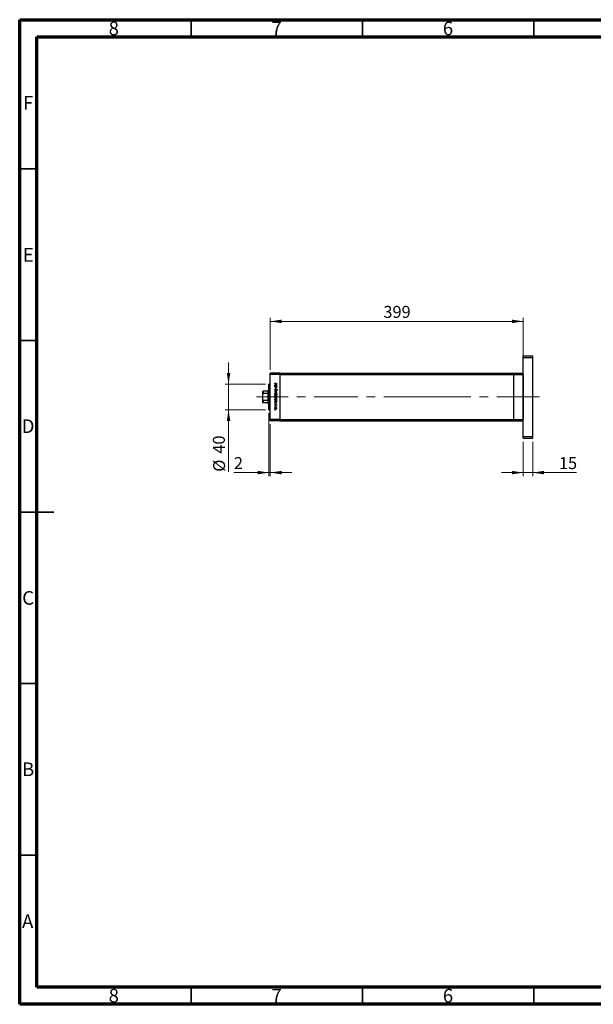
# Model space of a CAD drawing. Units: millimetres. Extents: x 15 to 432, y 5 to 292.
# Drawn here: x 15 to 182, y 5 to 292 of the extents above; entities that cross this region are included whole.
import ezdxf

# ---------------------------------------------------------------- set-up
doc = ezdxf.new("R2010")
doc.units = ezdxf.units.MM
doc.linetypes.add('CENTERX2', pattern=[20.32, 12.7, -2.54, 2.54, -2.54])
doc.styles.add('SLDTEXTSTYLE0', font='TXT', dxfattribs={"width": 0.75})
doc.dimstyles.new('SLDDIMSTYLE0', dxfattribs={"dimtxt": 3.5, "dimasz": 3.302, "dimexe": 0, "dimexo": 0.0625, "dimgap": 0.875, "dimtad": 1, "dimdec": 0, "dimlfac": 5.4, "dimrnd": 1e-09, "dimzin": 12, "dimdsep": 46, "dimtxsty": 'SLDTEXTSTYLE0', "dimsah": 1, "dimcen": 0.09, "dimadec": 0, "dimazin": 3, "dimtfac": 1, "dimtdec": 0, "dimtofl": 0, "dimtmove": 0, "dimatfit": 3, "dimfxl": 1, "dimfrac": 2, "dimtolj": 1, "dimtzin": 12, "dimarcsym": 0})
doc.dimstyles.new('SLDDIMSTYLE1', dxfattribs={"dimtxt": 3.5, "dimasz": 3.302, "dimexe": 0, "dimexo": 0.0625, "dimgap": 0.875, "dimtad": 1, "dimdec": 0, "dimlfac": 5.4, "dimrnd": 1e-09, "dimzin": 12, "dimdsep": 46, "dimtxsty": 'SLDTEXTSTYLE0', "dimsah": 1, "dimcen": 0.09, "dimadec": 0, "dimazin": 3, "dimtfac": 1, "dimtdec": 0, "dimtmove": 0, "dimatfit": 0, "dimfxl": 1, "dimfrac": 2, "dimtolj": 1, "dimtzin": 12, "dimarcsym": 0})

# ---------------------------------------------------------------- blocks, each defined once
blk = doc.blocks.new('_D')
at = {"color": 7, "linetype": 'Continuous', "lineweight": 0}
for p, q in [((88.1, 189.97), (88.1, 205.06)), ((88.1, 204.06), (161.9, 204.06)), ((161.9, 189.97), (161.9, 205.06))]:
    blk.add_line(p, q, dxfattribs=at)
at = {"color": 7, "linetype": 'Continuous', "lineweight": 18}
for points in [[(88.1, 204.06), (91.4, 203.55), (91.4, 204.57)], [(161.9, 204.06), (158.59, 204.57), (158.59, 203.55)]]:
    blk.add_solid(points, dxfattribs=at)
at = {"color": 7, "linetype": 'Continuous', "lineweight": 18, "insert": (121.12, 208.57), "char_height": 3.5, "attachment_point": 1, "style": 'SLDTEXTSTYLE0'}
blk.add_mtext('399', dxfattribs=at)
blk = doc.blocks.new('_D_1')
at = {"color": 7, "linetype": 'Continuous', "lineweight": 0}
for p, q in [((161.9, 168.99), (161.9, 158.99)), ((164.67, 168.99), (164.67, 158.99)), ((161.9, 159.99), (155.55, 159.99)), ((161.9, 159.99), (164.67, 159.99)), ((164.67, 159.99), (177.49, 159.99))]:
    blk.add_line(p, q, dxfattribs=at)
at = {"color": 7, "linetype": 'Continuous', "lineweight": 18}
for points in [[(161.9, 159.99), (158.59, 160.49), (158.59, 159.48)], [(164.67, 159.99), (167.98, 159.48), (167.98, 160.49)]]:
    blk.add_solid(points, dxfattribs=at)
at = {"color": 7, "linetype": 'Continuous', "lineweight": 18, "insert": (172.32, 164.5), "char_height": 3.5, "attachment_point": 1, "style": 'SLDTEXTSTYLE0'}
blk.add_mtext('15', dxfattribs=at)
blk = doc.blocks.new('_D_2')
at = {"color": 7, "linetype": 'Continuous', "lineweight": 0}
for p, q in [((75.94, 185.73), (75.94, 192.08)), ((86.73, 185.73), (74.94, 185.73)), ((75.94, 178.32), (75.94, 185.73)), ((86.73, 178.32), (74.94, 178.32)), ((75.94, 178.32), (75.94, 160.23))]:
    blk.add_line(p, q, dxfattribs=at)
at = {"color": 7, "linetype": 'Continuous', "lineweight": 18}
for points in [[(75.94, 185.73), (76.45, 189.03), (75.43, 189.03)], [(75.94, 178.32), (75.43, 175.02), (76.45, 175.02)]]:
    blk.add_solid(points, dxfattribs=at)
at = {"color": 7, "linetype": 'Continuous', "lineweight": 18, "char_height": 3.5, "attachment_point": 1, "rotation": 90, "style": 'SLDTEXTSTYLE0'}
for s, insert in [('40', (71.37, 165.5)), ('%%c', (71.43, 160.23))]:
    blk.add_mtext(s, dxfattribs=dict(at, insert=insert))
blk = doc.blocks.new('_D_3')
at = {"color": 7, "linetype": 'Continuous', "lineweight": 0}
for p, q in [((87.73, 177.32), (87.73, 158.99)), ((88.1, 174.08), (88.1, 158.99)), ((87.73, 159.99), (77.5, 159.99)), ((87.73, 159.99), (88.1, 159.99)), ((88.1, 159.99), (94.45, 159.99))]:
    blk.add_line(p, q, dxfattribs=at)
at = {"color": 7, "linetype": 'Continuous', "lineweight": 18}
for points in [[(87.73, 159.99), (84.43, 160.49), (84.43, 159.48)], [(88.1, 159.99), (91.4, 159.48), (91.4, 160.49)]]:
    blk.add_solid(points, dxfattribs=at)
at = {"color": 7, "linetype": 'Continuous', "lineweight": 18, "insert": (77.5, 164.5), "char_height": 3.5, "attachment_point": 1, "style": 'SLDTEXTSTYLE0'}
blk.add_mtext('2', dxfattribs=at)

msp = doc.modelspace()

# ---------------------------------------------------------------- linework, layer by layer
at = {"color": 7, "linetype": 'Continuous', "lineweight": 70}
for p, q in [((15, 5), (15, 292)), ((15, 292), (415, 292)), ((20, 10), (20, 287)), ((20, 287), (410, 287)), ((410, 10), (20, 10)), ((415, 5), (15, 5))]:
    msp.add_line(p, q, dxfattribs=at)
at = {"color": 7, "linetype": 'Continuous', "lineweight": 35}
for p, q in [((65, 287), (65, 292)), ((115, 287), (115, 292)), ((165, 287), (165, 292)), ((20, 248.5), (15, 248.5)), ((20, 198.5), (15, 198.5)), ((15, 148.5), (25, 148.5)), ((20, 148.5), (15, 148.5)), ((20, 98.5), (15, 98.5)), ((20, 48.5), (15, 48.5)), ((65, 10), (65, 5)), ((115, 10), (115, 5)), ((165, 10), (165, 5))]:
    msp.add_line(p, q, dxfattribs=at)
at = {"color": 7, "linetype": 'Continuous', "lineweight": 25}
for p, q in [((161.8955, 193.5044), (161.8955, 194.06)), ((161.8955, 194.06), (164.6733, 194.06)), ((161.8955, 193.5044), (164.6733, 193.5044)), ((161.8955, 170.5415), (161.8955, 193.5044)), ((164.6733, 193.5044), (164.6733, 194.06)), ((164.6733, 170.5415), (164.6733, 193.5044)), ((90.877, 188.9674), (88.0992, 188.9674)), ((88.0992, 188.597), (88.0992, 188.9674)), ((90.877, 188.597), (88.0992, 188.597)), ((88.0992, 175.4489), (88.0992, 188.597)), ((90.877, 188.9674), (90.877, 188.597)), ((90.877, 188.9674), (159.1177, 188.9674)), ((90.877, 188.597), (159.1177, 188.597)), ((90.877, 188.597), (90.877, 175.4489)), ((159.1177, 188.9674), (159.1177, 188.597)), ((159.1177, 188.9674), (161.8955, 188.9674)), ((159.1177, 188.597), (159.1177, 175.4489)), ((159.1177, 188.597), (161.8955, 188.597)), ((161.8955, 188.597), (161.8955, 175.4489)), ((85.9696, 182.8302), (85.9696, 183.6896)), ((86.0622, 183.6896), (86.0622, 183.0245)), ((87.4511, 183.6896), (86.0622, 183.6896)), ((87.5437, 184.06), (87.4511, 183.9674)), ((87.4511, 183.6896), (87.4511, 183.9674)), ((87.4511, 183.0245), (87.4511, 183.6896)), ((87.7288, 184.06), (87.5437, 184.06)), ((87.5437, 184.06), (87.5437, 182.023)), ((88.0992, 185.7267), (87.7288, 185.7267)), ((87.7288, 182.023), (87.7288, 185.7267)), ((89.4881, 185.2673), (89.57, 185.2673)), ((89.4881, 185.2091), (89.4881, 185.2673)), ((89.9618, 185.2091), (89.4881, 185.2091)), ((89.4881, 185.0761), (89.9618, 185.0761)), ((89.4881, 185.018), (89.4881, 185.0761)), ((89.6594, 185.018), (89.4881, 185.018)), ((89.4881, 184.7188), (89.7109, 184.7188)), ((89.4881, 184.6607), (89.4881, 184.7188)), ((89.73, 184.6607), (89.4881, 184.6607)), ((89.4881, 183.6635), (89.9618, 183.8796)), ((89.5463, 186.1481), (89.5961, 186.1138)), ((89.6131, 184.3283), (89.646, 184.2735)), ((89.9618, 183.8166), (89.6169, 183.6594)), ((90.1363, 185.8406), (89.6986, 185.8406)), ((89.7051, 185.8988), (90.1363, 185.8988)), ((89.8741, 185.2673), (89.9618, 185.2673)), ((89.9618, 185.018), (89.8763, 185.018)), ((89.9618, 185.2673), (89.9618, 185.2091)), ((89.9618, 185.0761), (89.9618, 185.018)), ((89.9618, 183.8796), (89.9618, 183.8166)), ((90.0432, 183.9543), (90.0033, 184.0069)), ((90.1363, 185.8988), (90.1363, 185.8406)), ((85.9696, 181.2158), (85.9696, 182.8302)), ((85.9696, 180.3563), (85.9696, 181.2158)), ((87.4511, 183.0245), (86.0622, 183.0245)), ((87.4511, 181.0214), (86.0622, 181.0214)), ((86.0622, 181.0214), (86.0622, 180.3563)), ((87.4511, 181.0214), (87.4511, 183.0245)), ((87.4511, 180.3563), (87.4511, 181.0214)), ((87.5437, 182.023), (87.5437, 179.9859)), ((87.7288, 178.3193), (87.7288, 182.023)), ((89.4881, 183.6552), (89.4881, 183.6635)), ((89.9618, 183.4392), (89.4881, 183.6552)), ((89.4881, 182.7411), (90.1529, 182.7411)), ((89.4881, 182.683), (89.4881, 182.7411)), ((89.5757, 182.683), (89.4881, 182.683)), ((89.4881, 181.1125), (89.57, 181.1125)), ((89.4881, 181.0543), (89.4881, 181.1125)), ((90.1529, 181.0543), (89.4881, 181.0543)), ((89.6169, 183.6594), (89.9618, 183.5021)), ((89.8701, 181.1125), (90.1529, 181.1125)), ((90.1529, 182.683), (89.8758, 182.683)), ((89.9618, 183.5021), (89.9618, 183.4392)), ((90.1529, 182.7411), (90.1529, 182.683)), ((90.1529, 181.1125), (90.1529, 181.0543)), ((87.4511, 180.3563), (86.0622, 180.3563)), ((87.4511, 180.0785), (87.4511, 180.3563)), ((87.4511, 180.0785), (87.5437, 179.9859)), ((87.5437, 179.9859), (87.7288, 179.9859)), ((87.7288, 178.3193), (88.0992, 178.3193)), ((89.4881, 180.4976), (89.57, 180.4976)), ((89.4881, 180.4394), (89.4881, 180.4976)), ((89.9618, 180.4394), (89.4881, 180.4394)), ((89.4881, 179.4755), (89.9618, 179.4755)), ((89.4881, 179.4173), (89.4881, 179.4755)), ((89.6473, 179.4173), (89.4881, 179.4173)), ((89.5439, 180.0987), (89.5878, 180.0601)), ((89.9027, 179.8328), (89.862, 179.8723)), ((89.8741, 180.4976), (89.9618, 180.4976)), ((89.9618, 179.4173), (89.892, 179.4173)), ((89.9538, 179.2511), (89.9035, 179.2831)), ((89.9618, 180.4976), (89.9618, 180.4394)), ((89.9618, 179.4755), (89.9618, 179.4173)), ((90.877, 175.4489), (88.0992, 175.4489)), ((88.0992, 175.0785), (88.0992, 175.4489)), ((90.877, 175.0785), (88.0992, 175.0785)), ((90.877, 175.4489), (159.1177, 175.4489)), ((90.877, 175.4489), (90.877, 175.0785)), ((90.877, 175.0785), (159.1177, 175.0785)), ((159.1177, 175.4489), (159.1177, 175.0785)), ((159.1177, 175.4489), (161.8955, 175.4489)), ((159.1177, 175.0785), (161.8955, 175.0785)), ((161.8955, 170.5415), (164.6733, 170.5415)), ((161.8955, 169.9859), (161.8955, 170.5415)), ((161.8955, 169.9859), (164.6733, 169.9859)), ((164.6733, 169.9859), (164.6733, 170.5415))]:
    msp.add_line(p, q, dxfattribs=at)
at = {"color": 7, "linetype": 'CENTERX2', "lineweight": 18}
for p, q in [((89.4511, 182.023), (84.0622, 182.023)), ((133.9325, 182.023), (86.0992, 182.023)), ((133.9325, 182.023), (159.1177, 182.023)), ((159.1177, 182.023), (161.8955, 182.023)), ((161.8955, 182.023), (166.6733, 182.023))]:
    msp.add_line(p, q, dxfattribs=at)
at = {"color": 7, "linetype": 'Continuous', "lineweight": 25}
for points, knots in [([(85.9696, 183.6896), (85.9723, 183.6896), (85.9756, 183.6896), (86.0053, 183.6896), (86.0231, 183.6896), (86.0431, 183.6896), (86.0558, 183.6896), (86.0622, 183.6896)], [0, 0, 0, 0, 0.56622942, 0.70078559, 0.83617122, 0.91836459, 1, 1, 1, 1]), ([(89.4715, 185.9918), (89.4773, 186.0249), (89.4878, 186.0843), (89.5283, 186.1285), (89.5463, 186.1481)], [0, 0, 0, 0, 0.5575179, 1, 1, 1, 1]), ([(89.6986, 185.8406), (89.6441, 185.8391), (89.5759, 185.8371), (89.5114, 185.8834), (89.4787, 185.9255), (89.4744, 185.9653), (89.4715, 185.9918)], [0, 0, 0, 0, 0.49954308, 0.62509115, 0.75065897, 1, 1, 1, 1]), ([(89.4715, 184.1312), (89.4739, 184.1552), (89.4787, 184.2031), (89.5276, 184.277), (89.5807, 184.3088), (89.6131, 184.3283)], [0, 0, 0, 0, 0.27987469, 0.55969122, 1, 1, 1, 1]), ([(89.6469, 183.946), (89.6204, 183.9497), (89.5673, 183.957), (89.5107, 184.0086), (89.4766, 184.0686), (89.4732, 184.1103), (89.4715, 184.1312)], [0, 0, 0, 0, 0.279182453, 0.559072671, 0.779436416, 1, 1, 1, 1]), ([(89.4798, 185.4607), (89.484, 185.4971), (89.4925, 185.57), (89.5597, 185.6504), (89.6404, 185.7003), (89.6976, 185.7052), (89.7262, 185.7077)], [0, 0, 0, 0, 0.27957381, 0.55934792, 0.77959638, 1, 1, 1, 1]), ([(89.57, 185.2673), (89.5409, 185.2979), (89.4887, 185.3528), (89.4825, 185.4277), (89.4798, 185.4607)], [0, 0, 0, 0, 0.55875301, 1, 1, 1, 1]), ([(89.5473, 186.031), (89.5444, 186.0233), (89.5391, 186.0096), (89.5383, 185.9949), (89.538, 185.9885)], [0, 0, 0, 0, 0.55990011, 1, 1, 1, 1]), ([(89.538, 185.9885), (89.5388, 185.9795), (89.5405, 185.9616), (89.5539, 185.9376), (89.5732, 185.9185), (89.6227, 185.8954), (89.6684, 185.8973), (89.7051, 185.8988)], [0, 0, 0, 0, 0.12495265, 0.24987288, 0.37482405, 0.49987445, 1, 1, 1, 1]), ([(89.7256, 185.6495), (89.698, 185.6455), (89.6427, 185.6375), (89.5808, 185.5867), (89.5443, 185.524), (89.5401, 185.4804), (89.538, 185.4586)], [0, 0, 0, 0, 0.27940025, 0.5590995, 0.77955422, 1, 1, 1, 1]), ([(89.538, 185.4586), (89.5413, 185.4309), (89.548, 185.3754), (89.5955, 185.3106), (89.6582, 185.2729), (89.702, 185.2691), (89.7239, 185.2673)], [0, 0, 0, 0, 0.27981841, 0.55942188, 0.77957304, 1, 1, 1, 1]), ([(89.646, 184.2735), (89.6164, 184.2542), (89.5751, 184.2274), (89.5423, 184.1725), (89.5394, 184.1449), (89.538, 184.1312)], [0, 0, 0, 0, 0.55932064, 0.77978172, 1, 1, 1, 1]), ([(89.538, 184.1312), (89.5397, 184.1138), (89.5432, 184.0789), (89.5694, 184.0364), (89.6067, 184.0094), (89.6341, 184.0059), (89.6478, 184.0042)], [0, 0, 0, 0, 0.28025531, 0.56010905, 0.78008021, 1, 1, 1, 1]), ([(89.5961, 186.1138), (89.586, 186.099), (89.5678, 186.0724), (89.5536, 186.0436), (89.5473, 186.031)], [0, 0, 0, 0, 0.56008955, 1, 1, 1, 1]), ([(89.8561, 184.0987), (89.826, 184.0581), (89.7841, 184.0015), (89.706, 183.9533), (89.6666, 183.9485), (89.6469, 183.946)], [0, 0, 0, 0, 0.5601154, 0.78028375, 1, 1, 1, 1]), ([(89.6478, 184.0042), (89.6607, 184.0058), (89.6838, 184.0087), (89.703, 184.0217), (89.7114, 184.0274)], [0, 0, 0, 0, 0.55899022, 1, 1, 1, 1]), ([(89.7865, 185.009), (89.7629, 185.0123), (89.7207, 185.0181), (89.6781, 185.018), (89.6594, 185.018)], [0, 0, 0, 0, 0.55965757, 1, 1, 1, 1]), ([(89.7109, 184.7188), (89.7311, 184.7187), (89.7672, 184.7185), (89.803, 184.7235), (89.8187, 184.7257)], [0, 0, 0, 0, 0.56025455, 1, 1, 1, 1]), ([(89.7114, 184.0274), (89.7328, 184.0474), (89.771, 184.0831), (89.8014, 184.1256), (89.8148, 184.1443)], [0, 0, 0, 0, 0.55950017, 1, 1, 1, 1]), ([(89.7239, 185.2673), (89.752, 185.2704), (89.8081, 185.2766), (89.87, 185.3288), (89.9066, 185.392), (89.9101, 185.4361), (89.9119, 185.4581)], [0, 0, 0, 0, 0.27965122, 0.55921457, 0.77950121, 1, 1, 1, 1]), ([(89.9119, 185.4581), (89.9087, 185.4859), (89.9022, 185.5414), (89.8528, 185.6045), (89.7909, 185.6424), (89.7474, 185.6471), (89.7256, 185.6495)], [0, 0, 0, 0, 0.279744106, 0.559262082, 0.77972178, 1, 1, 1, 1]), ([(89.7262, 185.7077), (89.7625, 185.7032), (89.8352, 185.6942), (89.914, 185.6255), (89.9628, 185.5445), (89.9676, 185.4874), (89.9701, 185.4589)], [0, 0, 0, 0, 0.279409391, 0.559214975, 0.779552016, 1, 1, 1, 1]), ([(89.9701, 184.8378), (89.9682, 184.8165), (89.9645, 184.7741), (89.9305, 184.7182), (89.8546, 184.6618), (89.7814, 184.6611), (89.73, 184.6607)], [0, 0, 0, 0, 0.18701205, 0.37386999, 0.56061725, 1, 1, 1, 1]), ([(89.9119, 184.8479), (89.9098, 184.8684), (89.9055, 184.9095), (89.8721, 184.9576), (89.8322, 184.9928), (89.8017, 185.0036), (89.7865, 185.009)], [0, 0, 0, 0, 0.27956321, 0.55940733, 0.77969902, 1, 1, 1, 1]), ([(89.8148, 184.1443), (89.8297, 184.1655), (89.8563, 184.2032), (89.8887, 184.2361), (89.9029, 184.2505)], [0, 0, 0, 0, 0.56041496, 1, 1, 1, 1]), ([(89.8187, 184.7257), (89.8337, 184.7304), (89.8638, 184.7396), (89.9053, 184.7818), (89.9094, 184.8228), (89.9119, 184.8479)], [0, 0, 0, 0, 0.28119226, 0.56133067, 1, 1, 1, 1]), ([(89.9206, 184.1858), (89.9082, 184.1699), (89.886, 184.1413), (89.8652, 184.1117), (89.8561, 184.0987)], [0, 0, 0, 0, 0.55990578, 1, 1, 1, 1]), ([(89.9701, 185.4589), (89.9653, 185.4161), (89.9567, 185.3396), (89.8994, 185.2894), (89.8741, 185.2673)], [0, 0, 0, 0, 0.55906438, 1, 1, 1, 1]), ([(89.8763, 185.018), (89.9061, 184.9903), (89.9594, 184.9409), (89.9668, 184.8693), (89.9701, 184.8378)], [0, 0, 0, 0, 0.5591406, 1, 1, 1, 1]), ([(89.9029, 184.2505), (89.9197, 184.2619), (89.9498, 184.2823), (89.9858, 184.2854), (90.0016, 184.2867)], [0, 0, 0, 0, 0.55984046, 1, 1, 1, 1]), ([(90.0043, 184.2286), (89.9953, 184.2278), (89.9772, 184.2262), (89.9474, 184.2123), (89.9307, 184.1959), (89.9206, 184.1858)], [0, 0, 0, 0, 0.27983529, 0.55980262, 1, 1, 1, 1]), ([(90.0016, 184.2867), (90.0246, 184.2839), (90.0706, 184.2782), (90.1206, 184.2341), (90.1482, 184.1811), (90.1513, 184.1451), (90.1529, 184.127)], [0, 0, 0, 0, 0.27949688, 0.55876897, 0.77938702, 1, 1, 1, 1]), ([(90.0033, 184.0069), (90.0268, 184.0253), (90.0596, 184.0508), (90.0837, 184.0988), (90.0855, 184.1219), (90.0864, 184.1335)], [0, 0, 0, 0, 0.55983499, 0.77984754, 1, 1, 1, 1]), ([(90.0864, 184.1335), (90.0854, 184.1467), (90.0834, 184.173), (90.0632, 184.2046), (90.0354, 184.2254), (90.0147, 184.2275), (90.0043, 184.2286)], [0, 0, 0, 0, 0.280274265, 0.559931389, 0.779920083, 1, 1, 1, 1]), ([(90.1529, 184.127), (90.1509, 184.1071), (90.147, 184.0672), (90.1089, 184.0047), (90.0681, 183.9735), (90.0432, 183.9543)], [0, 0, 0, 0, 0.279762406, 0.559500379, 1, 1, 1, 1]), ([(86.0622, 183.0245), (86.0565, 183.0239), (86.0439, 183.0225), (86.0238, 183.01), (86.0003, 182.9824), (85.9747, 182.9212), (85.9716, 182.8663), (85.9696, 182.8302)], [0, 0, 0, 0, 0.07318488, 0.16205051, 0.29596737, 0.53650763, 1, 1, 1, 1]), ([(85.9696, 181.2158), (85.9723, 181.1711), (85.9756, 181.1159), (86.0053, 181.0577), (86.0231, 181.0366), (86.0431, 181.0237), (86.0558, 181.0222), (86.0622, 181.0214)], [0, 0, 0, 0, 0.56622942, 0.70078559, 0.83617122, 0.91836459, 1, 1, 1, 1]), ([(89.4798, 183.1024), (89.4834, 183.1387), (89.4907, 183.2112), (89.5581, 183.291), (89.6384, 183.3399), (89.6952, 183.3451), (89.7236, 183.3477)], [0, 0, 0, 0, 0.27977703, 0.55919441, 0.77959953, 1, 1, 1, 1]), ([(89.7236, 182.8575), (89.6876, 182.8619), (89.6156, 182.8708), (89.5346, 182.9361), (89.4863, 183.0172), (89.482, 183.074), (89.4798, 183.1024)], [0, 0, 0, 0, 0.27952299, 0.55938435, 0.77951656, 1, 1, 1, 1]), ([(89.4798, 182.4916), (89.4848, 182.5342), (89.4936, 182.6105), (89.5506, 182.6608), (89.5757, 182.683)], [0, 0, 0, 0, 0.55891448, 1, 1, 1, 1]), ([(89.724, 182.2426), (89.6877, 182.247), (89.6149, 182.2559), (89.5358, 182.3247), (89.4871, 182.4059), (89.4822, 182.463), (89.4798, 182.4916)], [0, 0, 0, 0, 0.27943258, 0.55921593, 0.77955868, 1, 1, 1, 1]), ([(89.4798, 181.8975), (89.4834, 181.9338), (89.4907, 182.0064), (89.5581, 182.0861), (89.6384, 182.135), (89.6952, 182.1403), (89.7236, 182.1429)], [0, 0, 0, 0, 0.27977703, 0.55919441, 0.77959953, 1, 1, 1, 1]), ([(89.7236, 181.6526), (89.6876, 181.657), (89.6156, 181.6659), (89.5346, 181.7312), (89.4863, 181.8123), (89.482, 181.8691), (89.4798, 181.8975)], [0, 0, 0, 0, 0.27952299, 0.55938435, 0.77951656, 1, 1, 1, 1]), ([(89.4798, 181.3059), (89.484, 181.3423), (89.4925, 181.4152), (89.5597, 181.4956), (89.6404, 181.5455), (89.6976, 181.5504), (89.7262, 181.5529)], [0, 0, 0, 0, 0.27957381, 0.55934792, 0.77959638, 1, 1, 1, 1]), ([(89.57, 181.1125), (89.5409, 181.1431), (89.4887, 181.198), (89.4825, 181.2729), (89.4798, 181.3059)], [0, 0, 0, 0, 0.55875301, 1, 1, 1, 1]), ([(89.4798, 180.691), (89.484, 180.7274), (89.4925, 180.8003), (89.5597, 180.8807), (89.6404, 180.9306), (89.6976, 180.9355), (89.7262, 180.938)], [0, 0, 0, 0, 0.27957381, 0.55934792, 0.77959638, 1, 1, 1, 1]), ([(89.7232, 183.2896), (89.6959, 183.2861), (89.6411, 183.2792), (89.5791, 183.2297), (89.5438, 183.1672), (89.5399, 183.1242), (89.538, 183.1026)], [0, 0, 0, 0, 0.27958771, 0.55916118, 0.77953368, 1, 1, 1, 1]), ([(89.538, 183.1026), (89.5411, 183.0751), (89.5473, 183.0202), (89.5967, 182.9581), (89.6586, 182.922), (89.7017, 182.9178), (89.7232, 182.9157)], [0, 0, 0, 0, 0.279766267, 0.559165313, 0.779614398, 1, 1, 1, 1]), ([(89.7258, 182.683), (89.6978, 182.6799), (89.6416, 182.6737), (89.5798, 182.6214), (89.5432, 182.5582), (89.5397, 182.5141), (89.538, 182.4921)], [0, 0, 0, 0, 0.27964796, 0.5591871, 0.7794985, 1, 1, 1, 1]), ([(89.538, 182.4921), (89.5412, 182.4644), (89.5476, 182.4089), (89.597, 182.3459), (89.6587, 182.3079), (89.7023, 182.3031), (89.724, 182.3007)], [0, 0, 0, 0, 0.27977955, 0.55930777, 0.7797219, 1, 1, 1, 1]), ([(89.7232, 182.0847), (89.6959, 182.0812), (89.6411, 182.0743), (89.5791, 182.0248), (89.5438, 181.9624), (89.5399, 181.9193), (89.538, 181.8977)], [0, 0, 0, 0, 0.27958771, 0.55916118, 0.77953368, 1, 1, 1, 1]), ([(89.538, 181.8977), (89.5411, 181.8703), (89.5473, 181.8154), (89.5967, 181.7532), (89.6586, 181.7171), (89.7017, 181.7129), (89.7232, 181.7108)], [0, 0, 0, 0, 0.27976627, 0.55916531, 0.7796144, 1, 1, 1, 1]), ([(89.7256, 181.4947), (89.698, 181.4907), (89.6427, 181.4827), (89.5808, 181.4319), (89.5443, 181.3692), (89.5401, 181.3256), (89.538, 181.3038)], [0, 0, 0, 0, 0.27940025, 0.5590995, 0.77955422, 1, 1, 1, 1]), ([(89.538, 181.3038), (89.5413, 181.2761), (89.548, 181.2206), (89.5955, 181.1558), (89.6582, 181.1181), (89.702, 181.1143), (89.7239, 181.1125)], [0, 0, 0, 0, 0.27981841, 0.55942188, 0.77957304, 1, 1, 1, 1]), ([(89.7256, 180.8798), (89.698, 180.8758), (89.6427, 180.8678), (89.5808, 180.817), (89.5443, 180.7543), (89.5401, 180.7107), (89.538, 180.6889)], [0, 0, 0, 0, 0.27940025, 0.559099505, 0.77955422, 1, 1, 1, 1]), ([(89.9119, 183.1026), (89.9085, 183.1303), (89.9018, 183.1857), (89.85, 183.2463), (89.7885, 183.284), (89.745, 183.2877), (89.7232, 183.2896)], [0, 0, 0, 0, 0.27946831, 0.55927872, 0.77955798, 1, 1, 1, 1]), ([(89.7232, 182.9157), (89.7509, 182.9189), (89.8063, 182.9253), (89.8674, 182.9764), (89.9059, 183.0374), (89.9099, 183.0809), (89.9119, 183.1026)], [0, 0, 0, 0, 0.27959924, 0.55937795, 0.77965241, 1, 1, 1, 1]), ([(89.9119, 181.8977), (89.9085, 181.9254), (89.9018, 181.9808), (89.85, 182.0414), (89.7885, 182.0791), (89.745, 182.0828), (89.7232, 182.0847)], [0, 0, 0, 0, 0.27946831, 0.55927872, 0.77955798, 1, 1, 1, 1]), ([(89.7232, 181.7108), (89.7509, 181.714), (89.8063, 181.7204), (89.8674, 181.7715), (89.9059, 181.8325), (89.9099, 181.876), (89.9119, 181.8977)], [0, 0, 0, 0, 0.27959924, 0.55937795, 0.77965241, 1, 1, 1, 1]), ([(89.7236, 183.3477), (89.7585, 183.3443), (89.8209, 183.3382), (89.87, 183.2998), (89.8916, 183.2828)], [0, 0, 0, 0, 0.55928508, 1, 1, 1, 1]), ([(89.892, 182.9224), (89.8638, 182.9015), (89.8134, 182.864), (89.7511, 182.8595), (89.7236, 182.8575)], [0, 0, 0, 0, 0.559216498, 1, 1, 1, 1]), ([(89.7236, 182.1429), (89.7585, 182.1394), (89.8209, 182.1333), (89.87, 182.0949), (89.8916, 182.0779)], [0, 0, 0, 0, 0.55928508, 1, 1, 1, 1]), ([(89.892, 181.7175), (89.8638, 181.6966), (89.8134, 181.6591), (89.7511, 181.6546), (89.7236, 181.6526)], [0, 0, 0, 0, 0.5592165, 1, 1, 1, 1]), ([(89.7239, 181.1125), (89.752, 181.1156), (89.8081, 181.1218), (89.87, 181.1741), (89.9066, 181.2373), (89.9101, 181.2813), (89.9119, 181.3033)], [0, 0, 0, 0, 0.27965122, 0.55921457, 0.77950121, 1, 1, 1, 1]), ([(89.724, 182.3007), (89.7517, 182.3046), (89.807, 182.3124), (89.8688, 182.3633), (89.9055, 182.4258), (89.9098, 182.4694), (89.9119, 182.4912)], [0, 0, 0, 0, 0.27943214, 0.55914938, 0.77957643, 1, 1, 1, 1]), ([(89.9701, 182.4898), (89.9658, 182.4534), (89.9573, 182.3806), (89.8904, 182.3), (89.8098, 182.25), (89.7526, 182.2451), (89.724, 182.2426)], [0, 0, 0, 0, 0.27958922, 0.5593453, 0.77962849, 1, 1, 1, 1]), ([(89.9119, 181.3033), (89.9087, 181.3311), (89.9022, 181.3866), (89.8528, 181.4497), (89.7909, 181.4876), (89.7474, 181.4924), (89.7256, 181.4947)], [0, 0, 0, 0, 0.27974411, 0.55926208, 0.77972178, 1, 1, 1, 1]), ([(89.9119, 180.6884), (89.9087, 180.7162), (89.9022, 180.7717), (89.8528, 180.8348), (89.7909, 180.8727), (89.7474, 180.8774), (89.7256, 180.8798)], [0, 0, 0, 0, 0.27974411, 0.55926208, 0.77972178, 1, 1, 1, 1]), ([(89.9119, 182.4912), (89.9085, 182.519), (89.9017, 182.5745), (89.8542, 182.6393), (89.7916, 182.6772), (89.7477, 182.681), (89.7258, 182.683)], [0, 0, 0, 0, 0.27979934, 0.55945196, 0.7796621, 1, 1, 1, 1]), ([(89.7262, 181.5529), (89.7625, 181.5484), (89.8352, 181.5394), (89.914, 181.4707), (89.9628, 181.3897), (89.9676, 181.3326), (89.9701, 181.3041)], [0, 0, 0, 0, 0.27940939, 0.55921498, 0.77955202, 1, 1, 1, 1]), ([(89.7262, 180.938), (89.7625, 180.9335), (89.8352, 180.9245), (89.914, 180.8557), (89.9628, 180.7748), (89.9676, 180.7177), (89.9701, 180.6892)], [0, 0, 0, 0, 0.279409391, 0.559214975, 0.779552016, 1, 1, 1, 1]), ([(89.9701, 181.3041), (89.9643, 181.2613), (89.9539, 181.1846), (89.8957, 181.1345), (89.8701, 181.1125)], [0, 0, 0, 0, 0.5584288, 1, 1, 1, 1]), ([(89.8758, 182.683), (89.9058, 182.6526), (89.9594, 182.5983), (89.9668, 182.523), (89.9701, 182.4898)], [0, 0, 0, 0, 0.55928495, 1, 1, 1, 1]), ([(89.8916, 183.2828), (89.917, 183.2536), (89.9625, 183.2012), (89.9677, 183.1326), (89.9701, 183.1024)], [0, 0, 0, 0, 0.55886562, 1, 1, 1, 1]), ([(89.8916, 182.0779), (89.917, 182.0487), (89.9625, 181.9963), (89.9677, 181.9277), (89.9701, 181.8975)], [0, 0, 0, 0, 0.55886562, 1, 1, 1, 1]), ([(89.9701, 183.1024), (89.966, 183.0639), (89.9588, 182.9952), (89.9125, 182.9447), (89.892, 182.9224)], [0, 0, 0, 0, 0.55919598, 1, 1, 1, 1]), ([(89.9701, 181.8975), (89.966, 181.859), (89.9588, 181.7903), (89.9125, 181.7398), (89.892, 181.7175)], [0, 0, 0, 0, 0.55919598, 1, 1, 1, 1]), ([(86.0622, 180.3563), (86.0565, 180.3563), (86.0439, 180.3563), (86.0238, 180.3563), (86.0003, 180.3563), (85.9747, 180.3563), (85.9716, 180.3563), (85.9696, 180.3563)], [0, 0, 0, 0, 0.07318488, 0.16205051, 0.29596737, 0.53650763, 1, 1, 1, 1]), ([(89.57, 180.4976), (89.5409, 180.5282), (89.4887, 180.5831), (89.4825, 180.658), (89.4798, 180.691)], [0, 0, 0, 0, 0.55875301, 1, 1, 1, 1]), ([(89.4798, 179.9633), (89.4836, 179.9927), (89.4903, 180.0452), (89.5275, 180.0823), (89.5439, 180.0987)], [0, 0, 0, 0, 0.55928906, 1, 1, 1, 1]), ([(89.6166, 179.8245), (89.5962, 179.8268), (89.5554, 179.8315), (89.5102, 179.8692), (89.4836, 179.9152), (89.4811, 179.9473), (89.4798, 179.9633)], [0, 0, 0, 0, 0.27958055, 0.55924882, 0.77951291, 1, 1, 1, 1]), ([(89.4798, 179.6458), (89.4808, 179.6538), (89.4827, 179.6697), (89.4975, 179.6872), (89.515, 179.6983), (89.5275, 179.6993), (89.5338, 179.6998)], [0, 0, 0, 0, 0.279537284, 0.559055959, 0.779442455, 1, 1, 1, 1]), ([(89.5338, 179.5918), (89.5259, 179.5928), (89.51, 179.5948), (89.4923, 179.6094), (89.4816, 179.6271), (89.4804, 179.6396), (89.4798, 179.6458)], [0, 0, 0, 0, 0.27953897, 0.55932678, 0.77968851, 1, 1, 1, 1]), ([(89.4798, 179.1223), (89.4808, 179.1303), (89.4827, 179.1462), (89.4975, 179.1637), (89.515, 179.1748), (89.5275, 179.1758), (89.5338, 179.1763)], [0, 0, 0, 0, 0.27953728, 0.55905596, 0.77944245, 1, 1, 1, 1]), ([(89.5338, 179.0683), (89.5259, 179.0693), (89.51, 179.0713), (89.4923, 179.0859), (89.4816, 179.1036), (89.4804, 179.1161), (89.4798, 179.1223)], [0, 0, 0, 0, 0.27953897, 0.55932678, 0.77968851, 1, 1, 1, 1]), ([(89.4798, 178.7066), (89.4834, 178.7429), (89.4907, 178.8155), (89.5581, 178.8953), (89.6384, 178.9442), (89.6952, 178.9494), (89.7236, 178.952)], [0, 0, 0, 0, 0.27977703, 0.55919441, 0.77959953, 1, 1, 1, 1]), ([(89.7236, 178.4617), (89.6876, 178.4662), (89.6156, 178.4751), (89.5346, 178.5404), (89.4863, 178.6214), (89.482, 178.6782), (89.4798, 178.7066)], [0, 0, 0, 0, 0.27952299, 0.55938435, 0.77951656, 1, 1, 1, 1]), ([(89.4798, 178.2831), (89.4808, 178.291), (89.4827, 178.3069), (89.4975, 178.3244), (89.515, 178.3355), (89.5275, 178.3365), (89.5338, 178.3371)], [0, 0, 0, 0, 0.27953728, 0.55905596, 0.77944245, 1, 1, 1, 1]), ([(89.5338, 178.229), (89.5259, 178.23), (89.51, 178.232), (89.4923, 178.2466), (89.4816, 178.2643), (89.4804, 178.2768), (89.4798, 178.2831)], [0, 0, 0, 0, 0.27953897, 0.55932678, 0.77968851, 1, 1, 1, 1]), ([(89.5338, 179.6998), (89.5418, 179.6989), (89.5578, 179.6972), (89.5753, 179.6823), (89.5862, 179.6646), (89.5873, 179.6521), (89.5878, 179.6458)], [0, 0, 0, 0, 0.27951748, 0.55932643, 0.77954412, 1, 1, 1, 1]), ([(89.5878, 179.6458), (89.5869, 179.6379), (89.585, 179.6219), (89.5703, 179.6043), (89.5526, 179.5935), (89.5401, 179.5924), (89.5338, 179.5918)], [0, 0, 0, 0, 0.2796468, 0.5592988, 0.77961483, 1, 1, 1, 1]), ([(89.5338, 179.1763), (89.5418, 179.1754), (89.5578, 179.1737), (89.5753, 179.1588), (89.5862, 179.1411), (89.5873, 179.1286), (89.5878, 179.1223)], [0, 0, 0, 0, 0.27951748, 0.55932643, 0.77954412, 1, 1, 1, 1]), ([(89.5878, 179.1223), (89.5869, 179.1143), (89.585, 179.0984), (89.5703, 179.0808), (89.5526, 179.07), (89.5401, 179.0689), (89.5338, 179.0683)], [0, 0, 0, 0, 0.2796468, 0.5592988, 0.77961483, 1, 1, 1, 1]), ([(89.5338, 178.3371), (89.5418, 178.3362), (89.5578, 178.3344), (89.5753, 178.3195), (89.5862, 178.3019), (89.5873, 178.2893), (89.5878, 178.2831)], [0, 0, 0, 0, 0.27951748, 0.55932643, 0.77954412, 1, 1, 1, 1]), ([(89.5878, 178.2831), (89.5869, 178.2751), (89.585, 178.2591), (89.5703, 178.2415), (89.5526, 178.2307), (89.5401, 178.2296), (89.5338, 178.229)], [0, 0, 0, 0, 0.2796468, 0.5592988, 0.77961483, 1, 1, 1, 1]), ([(89.538, 180.6889), (89.5413, 180.6612), (89.548, 180.6057), (89.5955, 180.5409), (89.6582, 180.5032), (89.702, 180.4994), (89.7239, 180.4976)], [0, 0, 0, 0, 0.279818409, 0.55942188, 0.779573038, 1, 1, 1, 1]), ([(89.5878, 180.0601), (89.5728, 180.0454), (89.546, 180.0192), (89.5404, 179.9824), (89.538, 179.9663)], [0, 0, 0, 0, 0.56083312, 1, 1, 1, 1]), ([(89.538, 179.9663), (89.5392, 179.9545), (89.5415, 179.9309), (89.5615, 179.9038), (89.5864, 179.8857), (89.6049, 179.8837), (89.6142, 179.8826)], [0, 0, 0, 0, 0.27998807, 0.55974522, 0.7799628, 1, 1, 1, 1]), ([(89.7232, 178.8938), (89.6959, 178.8903), (89.6411, 178.8834), (89.5791, 178.8339), (89.5438, 178.7715), (89.5399, 178.7284), (89.538, 178.7068)], [0, 0, 0, 0, 0.279587707, 0.559161184, 0.779533676, 1, 1, 1, 1]), ([(89.538, 178.7068), (89.5411, 178.6794), (89.5473, 178.6245), (89.5967, 178.5623), (89.6586, 178.5262), (89.7017, 178.522), (89.7232, 178.5199)], [0, 0, 0, 0, 0.27976627, 0.55916531, 0.7796144, 1, 1, 1, 1]), ([(89.6142, 179.8826), (89.6234, 179.8835), (89.6399, 179.885), (89.6534, 179.8945), (89.6594, 179.8986)], [0, 0, 0, 0, 0.55960297, 1, 1, 1, 1]), ([(89.6899, 179.8466), (89.6771, 179.8394), (89.6542, 179.8267), (89.6281, 179.8252), (89.6166, 179.8245)], [0, 0, 0, 0, 0.559542003, 1, 1, 1, 1]), ([(89.8098, 179.4069), (89.7796, 179.4108), (89.7256, 179.4176), (89.6712, 179.4174), (89.6473, 179.4173)], [0, 0, 0, 0, 0.55963604, 1, 1, 1, 1]), ([(89.6594, 179.8986), (89.6699, 179.911), (89.6888, 179.9332), (89.7022, 179.959), (89.7082, 179.9704)], [0, 0, 0, 0, 0.559074407, 1, 1, 1, 1]), ([(89.7563, 179.9319), (89.7464, 179.9139), (89.7286, 179.882), (89.7017, 179.8574), (89.6899, 179.8466)], [0, 0, 0, 0, 0.56064858, 1, 1, 1, 1]), ([(89.7082, 179.9704), (89.7178, 179.9877), (89.735, 180.0185), (89.7613, 180.0418), (89.7728, 180.0521)], [0, 0, 0, 0, 0.56065905, 1, 1, 1, 1]), ([(89.9119, 178.7068), (89.9085, 178.7345), (89.9018, 178.7899), (89.85, 178.8505), (89.7885, 178.8882), (89.745, 178.8919), (89.7232, 178.8938)], [0, 0, 0, 0, 0.27946831, 0.55927872, 0.77955798, 1, 1, 1, 1]), ([(89.7232, 178.5199), (89.7509, 178.5231), (89.8063, 178.5296), (89.8674, 178.5806), (89.9059, 178.6416), (89.9099, 178.6851), (89.9119, 178.7068)], [0, 0, 0, 0, 0.27959924, 0.55937795, 0.77965241, 1, 1, 1, 1]), ([(89.7236, 178.952), (89.7585, 178.9485), (89.8209, 178.9424), (89.87, 178.904), (89.8916, 178.8871)], [0, 0, 0, 0, 0.55928508, 1, 1, 1, 1]), ([(89.892, 178.5266), (89.8638, 178.5057), (89.8134, 178.4683), (89.7511, 178.4637), (89.7236, 178.4617)], [0, 0, 0, 0, 0.5592165, 1, 1, 1, 1]), ([(89.7239, 180.4976), (89.752, 180.5007), (89.8081, 180.5069), (89.87, 180.5591), (89.9066, 180.6223), (89.9101, 180.6664), (89.9119, 180.6884)], [0, 0, 0, 0, 0.27965122, 0.55921457, 0.77950121, 1, 1, 1, 1]), ([(89.8052, 179.9995), (89.7946, 179.988), (89.7756, 179.9673), (89.7623, 179.9427), (89.7563, 179.9319)], [0, 0, 0, 0, 0.55901781, 1, 1, 1, 1]), ([(89.7728, 180.0521), (89.7856, 180.0591), (89.8085, 180.0717), (89.8344, 180.0731), (89.8458, 180.0738)], [0, 0, 0, 0, 0.55958681, 1, 1, 1, 1]), ([(89.8481, 180.0156), (89.8394, 180.0145), (89.8237, 180.0126), (89.8108, 180.0035), (89.8052, 179.9995)], [0, 0, 0, 0, 0.55905389, 1, 1, 1, 1]), ([(89.9119, 179.3128), (89.9089, 179.3265), (89.903, 179.354), (89.8648, 179.3892), (89.8307, 179.4002), (89.8098, 179.4069)], [0, 0, 0, 0, 0.278376536, 0.558811101, 1, 1, 1, 1]), ([(89.8458, 180.0738), (89.8639, 180.072), (89.9002, 180.0686), (89.9417, 180.037), (89.9667, 179.9968), (89.9689, 179.9683), (89.9701, 179.9541)], [0, 0, 0, 0, 0.27991131, 0.55947884, 0.77962751, 1, 1, 1, 1]), ([(89.9119, 179.9541), (89.9107, 179.9633), (89.9083, 179.9817), (89.8902, 180.0011), (89.8699, 180.0137), (89.8554, 180.015), (89.8481, 180.0156)], [0, 0, 0, 0, 0.27924042, 0.55901337, 0.77949802, 1, 1, 1, 1]), ([(89.862, 179.8723), (89.8763, 179.8848), (89.9017, 179.907), (89.9088, 179.9397), (89.9119, 179.9541)], [0, 0, 0, 0, 0.56207638, 1, 1, 1, 1]), ([(89.9701, 180.6892), (89.9653, 180.6464), (89.9567, 180.5699), (89.8994, 180.5197), (89.8741, 180.4976)], [0, 0, 0, 0, 0.55906438, 1, 1, 1, 1]), ([(89.8916, 178.8871), (89.917, 178.8578), (89.9625, 178.8054), (89.9677, 178.7368), (89.9701, 178.7066)], [0, 0, 0, 0, 0.55886562, 1, 1, 1, 1]), ([(89.892, 179.4173), (89.9152, 179.4011), (89.9565, 179.3721), (89.9659, 179.3232), (89.9701, 179.3018)], [0, 0, 0, 0, 0.56138163, 1, 1, 1, 1]), ([(89.9701, 178.7066), (89.966, 178.6681), (89.9588, 178.5994), (89.9125, 178.5489), (89.892, 178.5266)], [0, 0, 0, 0, 0.55919598, 1, 1, 1, 1]), ([(89.9701, 179.9541), (89.9686, 179.9408), (89.9656, 179.9141), (89.9417, 179.8719), (89.9175, 179.8476), (89.9027, 179.8328)], [0, 0, 0, 0, 0.27955386, 0.55973297, 1, 1, 1, 1]), ([(89.9035, 179.2831), (89.9059, 179.2884), (89.9103, 179.2979), (89.9114, 179.3082), (89.9119, 179.3128)], [0, 0, 0, 0, 0.56039569, 1, 1, 1, 1]), ([(89.9701, 179.3018), (89.9688, 179.2917), (89.9667, 179.2737), (89.9578, 179.258), (89.9538, 179.2511)], [0, 0, 0, 0, 0.55927949, 1, 1, 1, 1])]:
    msp.add_open_spline(points, degree=3, knots=knots, dxfattribs=at)

# ---------------------------------------------------------------- texts
at = {"color": 7, "linetype": 'Continuous', "lineweight": 0, "char_height": 3.9688, "attachment_point": 2, "style": 'SLDTEXTSTYLE0'}
for s, insert in [('8', (42.46, 291.4462)), ('7', (89.96, 291.4462)), ('6', (139.96, 291.4462)), ('F', (17.4577, 269.7458)), ('E', (17.5078, 225.4462)), ('D', (17.4527, 175.4958)), ('C', (17.4587, 125.4462)), ('B', (17.4706, 75.4958)), ('A', (17.3397, 31.1962)), ('8', (42.46, 9.4958)), ('7', (89.96, 9.4958)), ('6', (139.96, 9.4958))]:
    msp.add_mtext(s, dxfattribs=dict(at, insert=insert))

# ---------------------------------------------------------------- dimensions: what is measured, and where the dimension line sits
at = {"color": 7, "linetype": 'Continuous', "lineweight": 18}
for base, p1, p2, dimstyle, picture, middle in [((161.8955, 204.06), (88.0992, 188.9674), (161.8955, 188.9674), 'SLDDIMSTYLE0', '_D', (124.9974, 204.06)), ((88.0992, 159.9859), (87.7288, 178.3193), (88.0992, 175.0785), 'SLDDIMSTYLE1', '_D_3', (78.7927, 159.9859)), ((164.6733, 159.9859), (161.8955, 169.9859), (164.6733, 169.9859), 'SLDDIMSTYLE1', '_D_1', (174.9025, 159.9859))]:
    dim = msp.add_linear_dim(base=base, p1=p1, p2=p2, dimstyle=dimstyle, dxfattribs=at)
    dim.commit()
    dim.dimension.update_dxf_attribs({"geometry": picture, "text_midpoint": middle, "dimtype": 160})
dim = msp.add_linear_dim(base=(75.94, 185.7267), p1=(87.7288, 178.3193), p2=(87.7288, 185.7267), angle=90, text='%%c<>', dimstyle='SLDDIMSTYLE1', dxfattribs=at)
dim.commit()
dim.dimension.update_dxf_attribs({"geometry": '_D_2', "text_midpoint": (75.94, 165.4509), "dimtype": 160})

doc.saveas('drawing.dxf')
